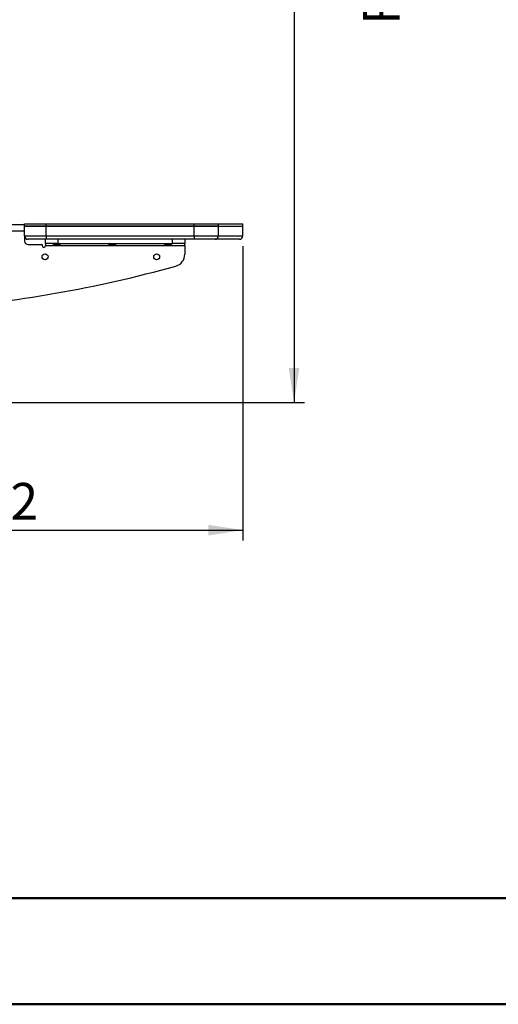
# Model space of a CAD drawing. Units: millimetres. Extents: x 0 to 297, y 0 to 210.
# Drawn here: x 184 to 229, y 0 to 94 of the extents above; entities that cross this region are included whole.
import ezdxf

# ---------------------------------------------------------------- set-up
doc = ezdxf.new("R2010")
doc.units = ezdxf.units.MM
doc.layers.add('DEFAULT', color=179, linetype='Continuous')
doc.styles.add('SLDTEXTSTYLE3', font='TXT', dxfattribs={"width": 0.75})
doc.dimstyles.new('SLDDIMSTYLE2', dxfattribs={"dimtxt": 3.5, "dimasz": 3.302, "dimexe": 0, "dimexo": 0.0625, "dimgap": 0.875, "dimtad": 1, "dimdec": 0, "dimlfac": 15, "dimrnd": 1e-09, "dimzin": 12, "dimdsep": 46, "dimtxsty": 'SLDTEXTSTYLE3', "dimsah": 1, "dimcen": 0.09, "dimadec": 0, "dimazin": 3, "dimtfac": 1, "dimtdec": 0, "dimtofl": 0, "dimtmove": 0, "dimatfit": 3, "dimfxl": 1, "dimfrac": 2, "dimtolj": 1, "dimtzin": 12, "dimarcsym": 0})

# ---------------------------------------------------------------- blocks, each defined once
blk = doc.blocks.new('_D_6')
at = {"layer": 'DEFAULT', "transparency": 16777216}
for p, q in [((204.848, 72.446), (204.848, 44.319)), ((158.034, 56.523), (158.034, 44.319)), ((158.034, 45.319), (204.848, 45.319))]:
    blk.add_line(p, q, dxfattribs=at)
for points in [[(158.034, 45.319), (161.336, 44.811), (161.336, 45.827)], [(204.848, 45.319), (201.546, 45.827), (201.546, 44.811)]]:
    blk.add_solid(points, dxfattribs=at)
at = {"layer": 'DEFAULT', "transparency": 16777216, "insert": (177.321, 49.83), "char_height": 3.5, "attachment_point": 1, "style": 'SLDTEXTSTYLE3'}
blk.add_mtext('702', dxfattribs=at)
blk = doc.blocks.new('_D_7')
at = {"layer": 'DEFAULT', "transparency": 16777216}
for p, q in [((146.371, 160.917), (210.736, 160.917)), ((209.736, 160.917), (209.736, 57.523)), ((171.592, 57.523), (210.736, 57.523))]:
    blk.add_line(p, q, dxfattribs=at)
for points in [[(209.736, 160.917), (209.228, 157.615), (210.244, 157.615)], [(209.736, 57.523), (210.244, 60.825), (209.228, 60.825)]]:
    blk.add_solid(points, dxfattribs=at)
at = {"layer": 'DEFAULT', "transparency": 16777216, "char_height": 3.5, "attachment_point": 1, "rotation": 90, "style": 'SLDTEXTSTYLE3'}
for s, insert in [('Fully upright', (216.336, 93.614)), ('1890', (205.224, 107.291)), ('Backrest', (210.78, 97.428)), ('Max', (205.224, 96.281))]:
    blk.add_mtext(s, dxfattribs=dict(at, insert=insert))

msp = doc.modelspace()

# ---------------------------------------------------------------- linework, layer by layer
at = {"color": 7, "linetype": 'Continuous', "lineweight": 25}
for p, q in [((169.715, 74.527), (183.981, 74.527)), ((183.981, 74.38), (183.981, 74.58)), ((183.981, 74.58), (186.048, 74.58)), ((183.981, 74.38), (186.048, 74.38)), ((186.048, 74.38), (183.981, 74.38)), ((183.981, 73.446), (183.981, 74.38)), ((186.048, 74.38), (186.048, 74.58)), ((186.048, 74.58), (200.194, 74.58)), ((186.048, 74.38), (200.194, 74.38)), ((186.048, 73.446), (186.048, 74.38)), ((200.194, 74.38), (186.048, 74.38)), ((200.194, 74.38), (200.194, 74.58)), ((200.194, 74.58), (202.515, 74.58)), ((200.194, 74.38), (202.515, 74.38)), ((200.194, 73.446), (200.194, 74.38)), ((202.515, 74.38), (200.194, 74.38)), ((202.515, 74.38), (202.515, 74.58)), ((202.515, 74.58), (204.848, 74.58)), ((202.515, 74.38), (204.848, 74.38)), ((202.515, 73.446), (202.515, 74.38)), ((204.848, 74.38), (204.848, 74.58)), ((204.848, 73.446), (204.848, 74.38)), ((169.545, 73.927), (183.981, 73.927)), ((183.981, 73.446), (186.048, 73.446)), ((183.981, 73.446), (183.981, 72.946)), ((186.048, 73.446), (186.048, 73.113)), ((186.048, 73.446), (200.194, 73.446)), ((200.194, 73.446), (200.194, 73.113)), ((200.194, 73.446), (202.515, 73.446)), ((202.515, 73.446), (204.848, 73.446)), ((186.048, 73.113), (184.315, 73.113)), ((184.315, 72.613), (185.648, 72.613)), ((185.648, 72.613), (185.648, 72.513)), ((185.981, 72.713), (185.981, 73.113)), ((187.148, 72.713), (185.981, 72.713)), ((185.981, 72.713), (185.981, 72.513)), ((185.981, 72.513), (199.292, 72.513)), ((200.194, 73.113), (186.048, 73.113)), ((186.759, 72.713), (186.68, 72.646)), ((186.68, 72.646), (187.4, 72.646)), ((186.989, 72.612), (187.006, 72.612)), ((187.074, 72.612), (187.091, 72.612)), ((187.148, 73.113), (187.148, 72.713)), ((187.148, 72.713), (198.125, 72.713)), ((187.4, 72.646), (187.321, 72.713)), ((192.093, 72.713), (192.013, 72.646)), ((192.013, 72.646), (192.733, 72.646)), ((192.322, 72.612), (192.339, 72.612)), ((192.407, 72.612), (192.425, 72.612)), ((192.733, 72.646), (192.654, 72.713)), ((197.426, 72.713), (197.347, 72.646)), ((197.347, 72.646), (198.067, 72.646)), ((197.655, 72.612), (197.673, 72.612)), ((197.741, 72.612), (197.758, 72.612)), ((198.067, 72.646), (197.987, 72.713)), ((198.125, 72.713), (198.125, 73.113)), ((199.292, 72.713), (198.125, 72.713)), ((199.292, 73.113), (199.292, 72.713)), ((199.292, 72.513), (199.292, 72.713)), ((199.292, 72.513), (199.292, 71.684)), ((202.201, 73.113), (200.194, 73.113)), ((204.515, 73.113), (202.201, 73.113))]:
    msp.add_line(p, q, dxfattribs=at)
at = {"color": 7, "linetype": 'Continuous', "lineweight": 50}
for p, q in [((9.992, 10.144), (286.992, 10.144)), ((-0.008, 0), (296.992, 0))]:
    msp.add_line(p, q, dxfattribs=at)
at = {"color": 7, "linetype": 'Continuous', "lineweight": 18}
msp.add_line((154.717, 10.144), (230.396, 10.144), dxfattribs=at)
at = {"color": 7, "linetype": 'Continuous', "lineweight": 25}
for centre in [(185.935, 71.446), (196.602, 71.446)]:
    msp.add_circle(centre, 0.283, dxfattribs=at)
for centre, radius, start, end in [((184.315, 73.446), 0.333, 180, 270), ((202.191, 73.437), 0.324, 271.79821, 1.69122), ((204.515, 73.446), 0.333, 270, 0), ((184.315, 72.946), 0.333, 180, 270), ((185.815, 72.513), 0.167, 180, 0), ((186.978, 73.908), 1.297, 256.69705, 268.67958), ((187.102, 73.908), 1.297, 271.31699, 283.30295), ((192.312, 73.908), 1.297, 256.69705, 268.67958), ((192.435, 73.908), 1.297, 271.31699, 283.30295), ((197.645, 73.908), 1.297, 256.69705, 268.67958), ((197.768, 73.908), 1.297, 271.31699, 283.30295), ((198.125, 71.684), 1.167, 285.57759, 0), ((166.213, 186.152), 120, 274.28987, 285.57759)]:
    msp.add_arc(centre, radius, start, end, dxfattribs=at)
for points, knots in [([(186.948, 72.612), (186.958, 72.612), (186.972, 72.612), (186.986, 72.612), (186.99, 72.612)], [0, 0, 0, 0, 0.703799, 1, 1, 1, 1]), ([(186.948, 72.612), (186.948, 72.612), (186.948, 72.612), (186.948, 72.612), (186.948, 72.612)], [0, 0, 0, 0, 0.00033, 1, 1, 1, 1]), ([(187.007, 72.612), (187.007, 72.612), (187.007, 72.612), (187.007, 72.612), (187.007, 72.612)], [0, 0, 0, 0, 0.29621, 1, 1, 1, 1]), ([(187.073, 72.612), (187.073, 72.612), (187.073, 72.612), (187.073, 72.612), (187.073, 72.612)], [0, 0, 0, 0, 0.70511, 1, 1, 1, 1]), ([(187.09, 72.612), (187.094, 72.612), (187.108, 72.612), (187.122, 72.612), (187.131, 72.612)], [0, 0, 0, 0, 0.294996, 1, 1, 1, 1]), ([(187.131, 72.612), (187.131, 72.612), (187.131, 72.612), (187.131, 72.612), (187.131, 72.612)], [0, 0, 0, 0, 0.999513, 1, 1, 1, 1]), ([(192.282, 72.612), (192.291, 72.612), (192.305, 72.612), (192.319, 72.612), (192.323, 72.612)], [0, 0, 0, 0, 0.703799, 1, 1, 1, 1]), ([(192.282, 72.612), (192.282, 72.612), (192.282, 72.612), (192.282, 72.612), (192.282, 72.612)], [0, 0, 0, 0, 0.00033, 1, 1, 1, 1]), ([(192.34, 72.612), (192.34, 72.612), (192.34, 72.612), (192.34, 72.612), (192.34, 72.612)], [0, 0, 0, 0, 0.29621, 1, 1, 1, 1]), ([(192.407, 72.612), (192.407, 72.612), (192.407, 72.612), (192.407, 72.612), (192.407, 72.612)], [0, 0, 0, 0, 0.70511, 1, 1, 1, 1]), ([(192.424, 72.612), (192.428, 72.612), (192.441, 72.612), (192.455, 72.612), (192.465, 72.612)], [0, 0, 0, 0, 0.294996, 1, 1, 1, 1]), ([(192.465, 72.612), (192.465, 72.612), (192.465, 72.612), (192.465, 72.612), (192.465, 72.612)], [0, 0, 0, 0, 0.999513, 1, 1, 1, 1]), ([(197.615, 72.612), (197.625, 72.612), (197.638, 72.612), (197.652, 72.612), (197.656, 72.612)], [0, 0, 0, 0, 0.703799, 1, 1, 1, 1]), ([(197.615, 72.612), (197.615, 72.612), (197.615, 72.612), (197.615, 72.612), (197.615, 72.612)], [0, 0, 0, 0, 0.00033, 1, 1, 1, 1]), ([(197.673, 72.612), (197.673, 72.612), (197.673, 72.612), (197.673, 72.612), (197.673, 72.612)], [0, 0, 0, 0, 0.29621, 1, 1, 1, 1]), ([(197.74, 72.612), (197.74, 72.612), (197.74, 72.612), (197.74, 72.612), (197.74, 72.612)], [0, 0, 0, 0, 0.70511, 1, 1, 1, 1]), ([(197.757, 72.612), (197.761, 72.612), (197.775, 72.612), (197.789, 72.612), (197.798, 72.612)], [0, 0, 0, 0, 0.294996, 1, 1, 1, 1]), ([(197.798, 72.612), (197.798, 72.612), (197.798, 72.612), (197.798, 72.612), (197.798, 72.612)], [0, 0, 0, 0, 0.999513, 1, 1, 1, 1])]:
    msp.add_open_spline(points, degree=3, knots=knots, dxfattribs=at)
for points in [[(187.007, 72.612), (187.018, 72.612), (187.04, 72.612), (187.062, 72.612), (187.073, 72.612)], [(192.34, 72.612), (192.351, 72.612), (192.373, 72.612), (192.396, 72.612), (192.407, 72.612)], [(197.673, 72.612), (197.684, 72.612), (197.707, 72.612), (197.729, 72.612), (197.74, 72.612)]]:
    msp.add_open_spline(points, degree=3, dxfattribs=at)

# ---------------------------------------------------------------- dimensions: what is measured, and where the dimension line sits
at = {"layer": 'DEFAULT'}
dim = msp.add_linear_dim(base=(220.848, 57.523), p1=(145.371, 160.917), p2=(170.592, 57.523), angle=90, text='Max <>', dimstyle='SLDDIMSTYLE2', dxfattribs=at)
dim.commit()
dim.dimension.update_dxf_attribs({"geometry": '_D_7', "text_midpoint": (220.848, 106.958), "dimtype": 160})
dim = msp.add_linear_dim(base=(204.848, 45.319), p1=(158.034, 57.523), p2=(204.848, 73.446), dimstyle='SLDDIMSTYLE2', dxfattribs=at)
dim.commit()
dim.dimension.update_dxf_attribs({"geometry": '_D_6', "text_midpoint": (181.2, 45.319), "dimtype": 160})

doc.saveas('drawing.dxf')
